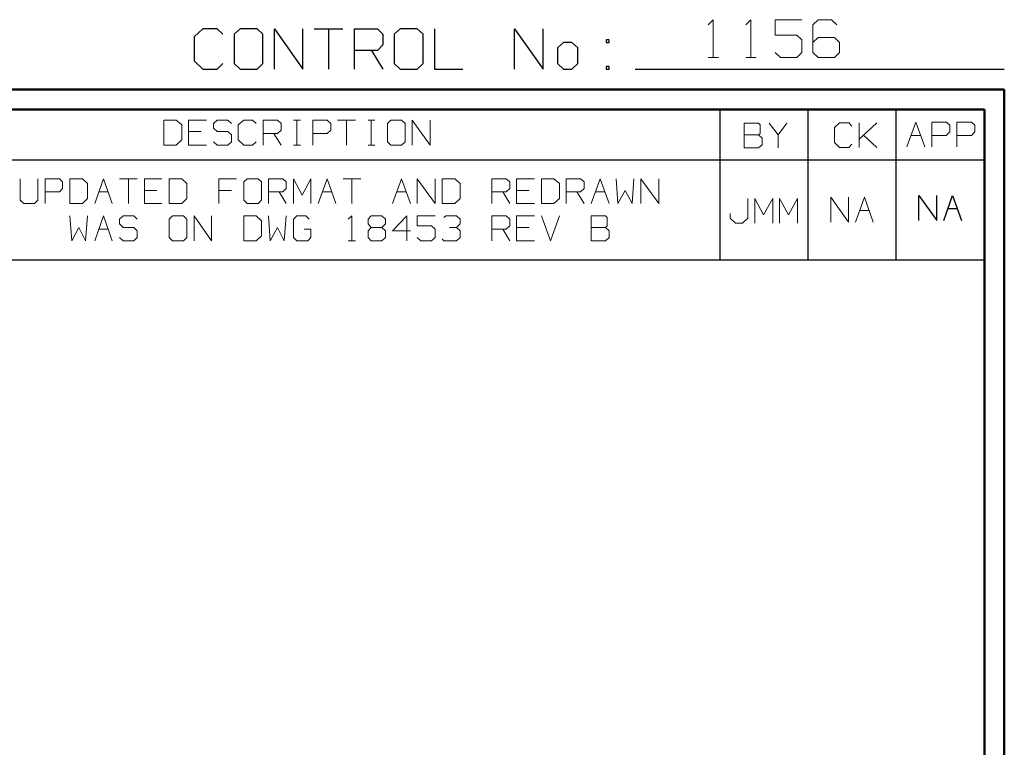
# Model space of a CAD drawing. Units: inches. Extents: x -3.57 to 3.55, y -2.65 to 2.89.
# Drawn here: x 1.68 to 3.55, y 1.51 to 2.89 of the extents above; entities that cross this region are included whole.
import ezdxf

# ---------------------------------------------------------------- set-up
doc = ezdxf.new("R2010")
doc.units = ezdxf.units.IN
doc.header["$MEASUREMENT"] = 0
doc.layers.add('Layer 1', color=7, linetype='Continuous')

msp = doc.modelspace()

# ---------------------------------------------------------------- linework, layer by layer
at = {"layer": 'Layer 1', "lineweight": 13}
for points in [[(2.9889, 2.8826), (2.9889, 2.8826), (2.9986, 2.8924), (2.9986, 2.8924)], [(2.9986, 2.8924), (2.9986, 2.8924), (2.9986, 2.8208), (2.9986, 2.8208)], [(3.0604, 2.8826), (3.0604, 2.8826), (3.0701, 2.8924), (3.0701, 2.8924)], [(3.0701, 2.8924), (3.0701, 2.8924), (3.0701, 2.8208), (3.0701, 2.8208)], [(3.1674, 2.8924), (3.1674, 2.8924), (3.1167, 2.8924), (3.1167, 2.8924)], [(3.1167, 2.8924), (3.1167, 2.8924), (3.1167, 2.8632), (3.1167, 2.8632)], [(3.1979, 2.8924), (3.1979, 2.8924), (3.1882, 2.8826), (3.1882, 2.8826)], [(3.2236, 2.8924), (3.2236, 2.8924), (3.1979, 2.8924), (3.1979, 2.8924)], [(3.234, 2.8826), (3.234, 2.8826), (3.2236, 2.8924), (3.2236, 2.8924)], [(3.1882, 2.8826), (3.1882, 2.8826), (3.1882, 2.8299), (3.1882, 2.8299)], [(3.1167, 2.8632), (3.1167, 2.8632), (3.1576, 2.8632), (3.1576, 2.8632)], [(3.1576, 2.8632), (3.1576, 2.8632), (3.1674, 2.8542), (3.1674, 2.8542)], [(3.1674, 2.8542), (3.1674, 2.8542), (3.1674, 2.8299), (3.1674, 2.8299)], [(3.1979, 2.8583), (3.1979, 2.8583), (3.1882, 2.8493), (3.1882, 2.8493)], [(3.2292, 2.8583), (3.2292, 2.8583), (3.1979, 2.8583), (3.1979, 2.8583)], [(3.2389, 2.8493), (3.2389, 2.8493), (3.2292, 2.8583), (3.2292, 2.8583)], [(3.2389, 2.8299), (3.2389, 2.8299), (3.2389, 2.8493), (3.2389, 2.8493)], [(3.1264, 2.8208), (3.1264, 2.8208), (3.1167, 2.8299), (3.1167, 2.8299)], [(3.1674, 2.8299), (3.1674, 2.8299), (3.1576, 2.8208), (3.1576, 2.8208)], [(3.1882, 2.8299), (3.1882, 2.8299), (3.1979, 2.8208), (3.1979, 2.8208)], [(3.2292, 2.8208), (3.2292, 2.8208), (3.2389, 2.8299), (3.2389, 2.8299)], [(2.9889, 2.8208), (2.9889, 2.8208), (3.009, 2.8208), (3.009, 2.8208)], [(3.0604, 2.8208), (3.0604, 2.8208), (3.0806, 2.8208), (3.0806, 2.8208)], [(3.1576, 2.8208), (3.1576, 2.8208), (3.1264, 2.8208), (3.1264, 2.8208)], [(3.1979, 2.8208), (3.1979, 2.8208), (3.2292, 2.8208), (3.2292, 2.8208)], [(1.9778, 2.7014), (1.9778, 2.7014), (1.9542, 2.7014), (1.9542, 2.7014)], [(1.9542, 2.7014), (1.9542, 2.7014), (1.9542, 2.6542), (1.9542, 2.6542)], [(1.9882, 2.6924), (1.9882, 2.6924), (1.9778, 2.7014), (1.9778, 2.7014)], [(2.0354, 2.7014), (2.0354, 2.7014), (2.0014, 2.7014), (2.0014, 2.7014)], [(2.0014, 2.7014), (2.0014, 2.7014), (2.0014, 2.6542), (2.0014, 2.6542)], [(2.0556, 2.7014), (2.0556, 2.7014), (2.0486, 2.6951), (2.0486, 2.6951)], [(2.0757, 2.7014), (2.0757, 2.7014), (2.0556, 2.7014), (2.0556, 2.7014)], [(2.0826, 2.6951), (2.0826, 2.6951), (2.0757, 2.7014), (2.0757, 2.7014)], [(2.1063, 2.7014), (2.1063, 2.7014), (2.0958, 2.6924), (2.0958, 2.6924)], [(2.1229, 2.7014), (2.1229, 2.7014), (2.1063, 2.7014), (2.1063, 2.7014)], [(2.1299, 2.6951), (2.1299, 2.6951), (2.1229, 2.7014), (2.1229, 2.7014)], [(2.1431, 2.6542), (2.1431, 2.6542), (2.1431, 2.7014), (2.1431, 2.7014)], [(2.1431, 2.7014), (2.1431, 2.7014), (2.1701, 2.7014), (2.1701, 2.7014)], [(2.1701, 2.7014), (2.1701, 2.7014), (2.1771, 2.6951), (2.1771, 2.6951)], [(2.2007, 2.7014), (2.2007, 2.7014), (2.2139, 2.7014), (2.2139, 2.7014)], [(2.2069, 2.6542), (2.2069, 2.6542), (2.2069, 2.7014), (2.2069, 2.7014)], [(2.2375, 2.6542), (2.2375, 2.6542), (2.2375, 2.7014), (2.2375, 2.7014)], [(2.2375, 2.7014), (2.2375, 2.7014), (2.2646, 2.7014), (2.2646, 2.7014)], [(2.2646, 2.7014), (2.2646, 2.7014), (2.2715, 2.6951), (2.2715, 2.6951)], [(2.2847, 2.7014), (2.2847, 2.7014), (2.3188, 2.7014), (2.3188, 2.7014)], [(2.3014, 2.7014), (2.3014, 2.7014), (2.3014, 2.6542), (2.3014, 2.6542)], [(2.3424, 2.7014), (2.3424, 2.7014), (2.3556, 2.7014), (2.3556, 2.7014)], [(2.3486, 2.6542), (2.3486, 2.6542), (2.3486, 2.7014), (2.3486, 2.7014)], [(2.3861, 2.7014), (2.3861, 2.7014), (2.3792, 2.6951), (2.3792, 2.6951)], [(2.4063, 2.7014), (2.4063, 2.7014), (2.3861, 2.7014), (2.3861, 2.7014)], [(2.4132, 2.6951), (2.4132, 2.6951), (2.4063, 2.7014), (2.4063, 2.7014)], [(2.4264, 2.6542), (2.4264, 2.6542), (2.4264, 2.7014), (2.4264, 2.7014)], [(2.4264, 2.7014), (2.4264, 2.7014), (2.4604, 2.6542), (2.4604, 2.6542)], [(2.4604, 2.6542), (2.4604, 2.6542), (2.4604, 2.7014), (2.4604, 2.7014)], [(3.0847, 2.6958), (3.0847, 2.6958), (3.0576, 2.6958), (3.0576, 2.6958)], [(3.0576, 2.6958), (3.0576, 2.6958), (3.0576, 2.6486), (3.0576, 2.6486)], [(3.0882, 2.6924), (3.0882, 2.6924), (3.0847, 2.6958), (3.0847, 2.6958)], [(3.1049, 2.6958), (3.1049, 2.6958), (3.1222, 2.6736), (3.1222, 2.6736)], [(3.1222, 2.6736), (3.1222, 2.6736), (3.1389, 2.6958), (3.1389, 2.6958)], [(3.2389, 2.6965), (3.2389, 2.6965), (3.2292, 2.6875), (3.2292, 2.6875)], [(3.2563, 2.6965), (3.2563, 2.6965), (3.2389, 2.6965), (3.2389, 2.6965)], [(3.2625, 2.6903), (3.2625, 2.6903), (3.2563, 2.6965), (3.2563, 2.6965)], [(3.2764, 2.6493), (3.2764, 2.6493), (3.2764, 2.6965), (3.2764, 2.6965)], [(3.2764, 2.6653), (3.2764, 2.6653), (3.3097, 2.6965), (3.3097, 2.6965)], [(3.3667, 2.6507), (3.3667, 2.6507), (3.384, 2.6979), (3.384, 2.6979)], [(3.384, 2.6979), (3.384, 2.6979), (3.4007, 2.6507), (3.4007, 2.6507)], [(3.4146, 2.6507), (3.4146, 2.6507), (3.4146, 2.6979), (3.4146, 2.6979)], [(3.4146, 2.6979), (3.4146, 2.6979), (3.4417, 2.6979), (3.4417, 2.6979)], [(3.4417, 2.6979), (3.4417, 2.6979), (3.4486, 2.6917), (3.4486, 2.6917)], [(3.4618, 2.6507), (3.4618, 2.6507), (3.4618, 2.6979), (3.4618, 2.6979)], [(3.4618, 2.6979), (3.4618, 2.6979), (3.4896, 2.6979), (3.4896, 2.6979)], [(3.4896, 2.6979), (3.4896, 2.6979), (3.4958, 2.6917), (3.4958, 2.6917)], [(1.9882, 2.6639), (1.9882, 2.6639), (1.9882, 2.6924), (1.9882, 2.6924)], [(2.025, 2.6799), (2.025, 2.6799), (2.0014, 2.6799), (2.0014, 2.6799)], [(2.0486, 2.6951), (2.0486, 2.6951), (2.0486, 2.6861), (2.0486, 2.6861)], [(2.0486, 2.6861), (2.0486, 2.6861), (2.0556, 2.6799), (2.0556, 2.6799)], [(2.0556, 2.6799), (2.0556, 2.6799), (2.0757, 2.6799), (2.0757, 2.6799)], [(2.0757, 2.6799), (2.0757, 2.6799), (2.0826, 2.6736), (2.0826, 2.6736)], [(2.0958, 2.6924), (2.0958, 2.6924), (2.0958, 2.6639), (2.0958, 2.6639)], [(2.1771, 2.6826), (2.1771, 2.6826), (2.1701, 2.6764), (2.1701, 2.6764)], [(2.1771, 2.6951), (2.1771, 2.6951), (2.1771, 2.6826), (2.1771, 2.6826)], [(2.2715, 2.6826), (2.2715, 2.6826), (2.2646, 2.6764), (2.2646, 2.6764)], [(2.2715, 2.6951), (2.2715, 2.6951), (2.2715, 2.6826), (2.2715, 2.6826)], [(2.3792, 2.6951), (2.3792, 2.6951), (2.3792, 2.6604), (2.3792, 2.6604)], [(2.4132, 2.6604), (2.4132, 2.6604), (2.4132, 2.6951), (2.4132, 2.6951)], [(3.0882, 2.6764), (3.0882, 2.6764), (3.0882, 2.6924), (3.0882, 2.6924)], [(3.2292, 2.6875), (3.2292, 2.6875), (3.2292, 2.659), (3.2292, 2.659)], [(3.4486, 2.6792), (3.4486, 2.6792), (3.4417, 2.6722), (3.4417, 2.6722)], [(3.4486, 2.6917), (3.4486, 2.6917), (3.4486, 2.6792), (3.4486, 2.6792)], [(3.4958, 2.6792), (3.4958, 2.6792), (3.4896, 2.6722), (3.4896, 2.6722)], [(3.4958, 2.6917), (3.4958, 2.6917), (3.4958, 2.6792), (3.4958, 2.6792)], [(1.9778, 2.6542), (1.9778, 2.6542), (1.9882, 2.6639), (1.9882, 2.6639)], [(2.0556, 2.6542), (2.0556, 2.6542), (2.0486, 2.6604), (2.0486, 2.6604)], [(2.0826, 2.6604), (2.0826, 2.6604), (2.0757, 2.6542), (2.0757, 2.6542)], [(2.0826, 2.6736), (2.0826, 2.6736), (2.0826, 2.6604), (2.0826, 2.6604)], [(2.0958, 2.6639), (2.0958, 2.6639), (2.1063, 2.6542), (2.1063, 2.6542)], [(2.1229, 2.6542), (2.1229, 2.6542), (2.1299, 2.6604), (2.1299, 2.6604)], [(2.1701, 2.6764), (2.1701, 2.6764), (2.1431, 2.6764), (2.1431, 2.6764)], [(2.1632, 2.6764), (2.1632, 2.6764), (2.1771, 2.6542), (2.1771, 2.6542)], [(2.2646, 2.6764), (2.2646, 2.6764), (2.2375, 2.6764), (2.2375, 2.6764)], [(2.3792, 2.6604), (2.3792, 2.6604), (2.3861, 2.6542), (2.3861, 2.6542)], [(2.4063, 2.6542), (2.4063, 2.6542), (2.4132, 2.6604), (2.4132, 2.6604)], [(3.0576, 2.6736), (3.0576, 2.6736), (3.0847, 2.6736), (3.0847, 2.6736)], [(3.0847, 2.6736), (3.0847, 2.6736), (3.0882, 2.6764), (3.0882, 2.6764)], [(3.0917, 2.6674), (3.0917, 2.6674), (3.0847, 2.6736), (3.0847, 2.6736)], [(3.0917, 2.6549), (3.0917, 2.6549), (3.0917, 2.6674), (3.0917, 2.6674)], [(3.1222, 2.6736), (3.1222, 2.6736), (3.1222, 2.6486), (3.1222, 2.6486)], [(3.2292, 2.659), (3.2292, 2.659), (3.2389, 2.6493), (3.2389, 2.6493)], [(3.3097, 2.6493), (3.3097, 2.6493), (3.2847, 2.6729), (3.2847, 2.6729)], [(3.375, 2.6722), (3.375, 2.6722), (3.3931, 2.6722), (3.3931, 2.6722)], [(3.4417, 2.6722), (3.4417, 2.6722), (3.4146, 2.6722), (3.4146, 2.6722)], [(3.4896, 2.6722), (3.4896, 2.6722), (3.4618, 2.6722), (3.4618, 2.6722)], [(1.9542, 2.6542), (1.9542, 2.6542), (1.9778, 2.6542), (1.9778, 2.6542)], [(2.0014, 2.6542), (2.0014, 2.6542), (2.0354, 2.6542), (2.0354, 2.6542)], [(2.0757, 2.6542), (2.0757, 2.6542), (2.0556, 2.6542), (2.0556, 2.6542)], [(2.1063, 2.6542), (2.1063, 2.6542), (2.1229, 2.6542), (2.1229, 2.6542)], [(2.2007, 2.6542), (2.2007, 2.6542), (2.2139, 2.6542), (2.2139, 2.6542)], [(2.3424, 2.6542), (2.3424, 2.6542), (2.3556, 2.6542), (2.3556, 2.6542)], [(2.3861, 2.6542), (2.3861, 2.6542), (2.4063, 2.6542), (2.4063, 2.6542)], [(3.0576, 2.6486), (3.0576, 2.6486), (3.0847, 2.6486), (3.0847, 2.6486)], [(3.0847, 2.6486), (3.0847, 2.6486), (3.0917, 2.6549), (3.0917, 2.6549)], [(3.2389, 2.6493), (3.2389, 2.6493), (3.2563, 2.6493), (3.2563, 2.6493)], [(3.2563, 2.6493), (3.2563, 2.6493), (3.2625, 2.6556), (3.2625, 2.6556)], [(1.6813, 2.5903), (1.6813, 2.5903), (1.6813, 2.5493), (1.6813, 2.5493)], [(1.7146, 2.5493), (1.7146, 2.5493), (1.7146, 2.5903), (1.7146, 2.5903)], [(1.7285, 2.5431), (1.7285, 2.5431), (1.7285, 2.5903), (1.7285, 2.5903)], [(1.7285, 2.5903), (1.7285, 2.5903), (1.7556, 2.5903), (1.7556, 2.5903)], [(1.7556, 2.5903), (1.7556, 2.5903), (1.7618, 2.584), (1.7618, 2.584)], [(1.7618, 2.584), (1.7618, 2.584), (1.7618, 2.5715), (1.7618, 2.5715)], [(1.7993, 2.5903), (1.7993, 2.5903), (1.7757, 2.5903), (1.7757, 2.5903)], [(1.7757, 2.5903), (1.7757, 2.5903), (1.7757, 2.5431), (1.7757, 2.5431)], [(1.809, 2.5812), (1.809, 2.5812), (1.7993, 2.5903), (1.7993, 2.5903)], [(1.8229, 2.5431), (1.8229, 2.5431), (1.8396, 2.5903), (1.8396, 2.5903)], [(1.8396, 2.5903), (1.8396, 2.5903), (1.8563, 2.5431), (1.8563, 2.5431)], [(1.8701, 2.5903), (1.8701, 2.5903), (1.9035, 2.5903), (1.9035, 2.5903)], [(1.8868, 2.5903), (1.8868, 2.5903), (1.8868, 2.5431), (1.8868, 2.5431)], [(1.9507, 2.5903), (1.9507, 2.5903), (1.9174, 2.5903), (1.9174, 2.5903)], [(1.9174, 2.5903), (1.9174, 2.5903), (1.9174, 2.5431), (1.9174, 2.5431)], [(1.9882, 2.5903), (1.9882, 2.5903), (1.9646, 2.5903), (1.9646, 2.5903)], [(1.9646, 2.5903), (1.9646, 2.5903), (1.9646, 2.5431), (1.9646, 2.5431)], [(1.9979, 2.5812), (1.9979, 2.5812), (1.9882, 2.5903), (1.9882, 2.5903)], [(2.0924, 2.5903), (2.0924, 2.5903), (2.059, 2.5903), (2.059, 2.5903)], [(2.059, 2.5903), (2.059, 2.5903), (2.059, 2.5431), (2.059, 2.5431)], [(2.1125, 2.5903), (2.1125, 2.5903), (2.1063, 2.584), (2.1063, 2.584)], [(2.1063, 2.584), (2.1063, 2.584), (2.1063, 2.5493), (2.1063, 2.5493)], [(2.1333, 2.5903), (2.1333, 2.5903), (2.1125, 2.5903), (2.1125, 2.5903)], [(2.1396, 2.584), (2.1396, 2.584), (2.1333, 2.5903), (2.1333, 2.5903)], [(2.1396, 2.5493), (2.1396, 2.5493), (2.1396, 2.584), (2.1396, 2.584)], [(2.1535, 2.5431), (2.1535, 2.5431), (2.1535, 2.5903), (2.1535, 2.5903)], [(2.1535, 2.5903), (2.1535, 2.5903), (2.1806, 2.5903), (2.1806, 2.5903)], [(2.1806, 2.5903), (2.1806, 2.5903), (2.1868, 2.584), (2.1868, 2.584)], [(2.1868, 2.584), (2.1868, 2.584), (2.1868, 2.5715), (2.1868, 2.5715)], [(2.2007, 2.5431), (2.2007, 2.5431), (2.2007, 2.5903), (2.2007, 2.5903)], [(2.2007, 2.5903), (2.2007, 2.5903), (2.2174, 2.559), (2.2174, 2.559)], [(2.2174, 2.559), (2.2174, 2.559), (2.234, 2.5903), (2.234, 2.5903)], [(2.234, 2.5903), (2.234, 2.5903), (2.234, 2.5431), (2.234, 2.5431)], [(2.2479, 2.5431), (2.2479, 2.5431), (2.2646, 2.5903), (2.2646, 2.5903)], [(2.2646, 2.5903), (2.2646, 2.5903), (2.2813, 2.5431), (2.2813, 2.5431)], [(2.2951, 2.5903), (2.2951, 2.5903), (2.3285, 2.5903), (2.3285, 2.5903)], [(2.3118, 2.5903), (2.3118, 2.5903), (2.3118, 2.5431), (2.3118, 2.5431)], [(2.3889, 2.5431), (2.3889, 2.5431), (2.4063, 2.5903), (2.4063, 2.5903)], [(2.4063, 2.5903), (2.4063, 2.5903), (2.4229, 2.5431), (2.4229, 2.5431)], [(2.4361, 2.5431), (2.4361, 2.5431), (2.4361, 2.5903), (2.4361, 2.5903)], [(2.4361, 2.5903), (2.4361, 2.5903), (2.4701, 2.5431), (2.4701, 2.5431)], [(2.4701, 2.5431), (2.4701, 2.5431), (2.4701, 2.5903), (2.4701, 2.5903)], [(2.5076, 2.5903), (2.5076, 2.5903), (2.4833, 2.5903), (2.4833, 2.5903)], [(2.4833, 2.5903), (2.4833, 2.5903), (2.4833, 2.5431), (2.4833, 2.5431)], [(2.5174, 2.5812), (2.5174, 2.5812), (2.5076, 2.5903), (2.5076, 2.5903)], [(2.5778, 2.5431), (2.5778, 2.5431), (2.5778, 2.5903), (2.5778, 2.5903)], [(2.5778, 2.5903), (2.5778, 2.5903), (2.6049, 2.5903), (2.6049, 2.5903)], [(2.6049, 2.5903), (2.6049, 2.5903), (2.6118, 2.584), (2.6118, 2.584)], [(2.6118, 2.584), (2.6118, 2.584), (2.6118, 2.5715), (2.6118, 2.5715)], [(2.659, 2.5903), (2.659, 2.5903), (2.625, 2.5903), (2.625, 2.5903)], [(2.625, 2.5903), (2.625, 2.5903), (2.625, 2.5431), (2.625, 2.5431)], [(2.6958, 2.5903), (2.6958, 2.5903), (2.6722, 2.5903), (2.6722, 2.5903)], [(2.6722, 2.5903), (2.6722, 2.5903), (2.6722, 2.5431), (2.6722, 2.5431)], [(2.7063, 2.5812), (2.7063, 2.5812), (2.6958, 2.5903), (2.6958, 2.5903)], [(2.7194, 2.5431), (2.7194, 2.5431), (2.7194, 2.5903), (2.7194, 2.5903)], [(2.7194, 2.5903), (2.7194, 2.5903), (2.7465, 2.5903), (2.7465, 2.5903)], [(2.7465, 2.5903), (2.7465, 2.5903), (2.7535, 2.584), (2.7535, 2.584)], [(2.7535, 2.584), (2.7535, 2.584), (2.7535, 2.5715), (2.7535, 2.5715)], [(2.7667, 2.5431), (2.7667, 2.5431), (2.784, 2.5903), (2.784, 2.5903)], [(2.784, 2.5903), (2.784, 2.5903), (2.8007, 2.5431), (2.8007, 2.5431)], [(2.8139, 2.5903), (2.8139, 2.5903), (2.8174, 2.5431), (2.8174, 2.5431)], [(2.8444, 2.5431), (2.8444, 2.5431), (2.8479, 2.5903), (2.8479, 2.5903)], [(2.8611, 2.5431), (2.8611, 2.5431), (2.8611, 2.5903), (2.8611, 2.5903)], [(2.8611, 2.5903), (2.8611, 2.5903), (2.8951, 2.5431), (2.8951, 2.5431)], [(2.8951, 2.5431), (2.8951, 2.5431), (2.8951, 2.5903), (2.8951, 2.5903)], [(1.7556, 2.5653), (1.7556, 2.5653), (1.7285, 2.5653), (1.7285, 2.5653)], [(1.7618, 2.5715), (1.7618, 2.5715), (1.7556, 2.5653), (1.7556, 2.5653)], [(1.809, 2.5528), (1.809, 2.5528), (1.809, 2.5812), (1.809, 2.5812)], [(1.8306, 2.5653), (1.8306, 2.5653), (1.8486, 2.5653), (1.8486, 2.5653)], [(1.941, 2.5681), (1.941, 2.5681), (1.9174, 2.5681), (1.9174, 2.5681)], [(1.9979, 2.5528), (1.9979, 2.5528), (1.9979, 2.5812), (1.9979, 2.5812)], [(2.0826, 2.5681), (2.0826, 2.5681), (2.059, 2.5681), (2.059, 2.5681)], [(2.1806, 2.5653), (2.1806, 2.5653), (2.1535, 2.5653), (2.1535, 2.5653)], [(2.1736, 2.5653), (2.1736, 2.5653), (2.1868, 2.5431), (2.1868, 2.5431)], [(2.1868, 2.5715), (2.1868, 2.5715), (2.1806, 2.5653), (2.1806, 2.5653)], [(2.2556, 2.5653), (2.2556, 2.5653), (2.2736, 2.5653), (2.2736, 2.5653)], [(2.3972, 2.5653), (2.3972, 2.5653), (2.4153, 2.5653), (2.4153, 2.5653)], [(2.5174, 2.5528), (2.5174, 2.5528), (2.5174, 2.5812), (2.5174, 2.5812)], [(2.6049, 2.5653), (2.6049, 2.5653), (2.5778, 2.5653), (2.5778, 2.5653)], [(2.5986, 2.5653), (2.5986, 2.5653), (2.6118, 2.5431), (2.6118, 2.5431)], [(2.6118, 2.5715), (2.6118, 2.5715), (2.6049, 2.5653), (2.6049, 2.5653)], [(2.6486, 2.5681), (2.6486, 2.5681), (2.625, 2.5681), (2.625, 2.5681)], [(2.7063, 2.5528), (2.7063, 2.5528), (2.7063, 2.5812), (2.7063, 2.5812)], [(2.7465, 2.5653), (2.7465, 2.5653), (2.7194, 2.5653), (2.7194, 2.5653)], [(2.7396, 2.5653), (2.7396, 2.5653), (2.7535, 2.5431), (2.7535, 2.5431)], [(2.7535, 2.5715), (2.7535, 2.5715), (2.7465, 2.5653), (2.7465, 2.5653)], [(2.775, 2.5653), (2.775, 2.5653), (2.7931, 2.5653), (2.7931, 2.5653)], [(2.8174, 2.5431), (2.8174, 2.5431), (2.8313, 2.5681), (2.8313, 2.5681)], [(2.8313, 2.5681), (2.8313, 2.5681), (2.8444, 2.5431), (2.8444, 2.5431)], [(1.6813, 2.5493), (1.6813, 2.5493), (1.6882, 2.5431), (1.6882, 2.5431)], [(1.7083, 2.5431), (1.7083, 2.5431), (1.7146, 2.5493), (1.7146, 2.5493)], [(1.7993, 2.5431), (1.7993, 2.5431), (1.809, 2.5528), (1.809, 2.5528)], [(1.9882, 2.5431), (1.9882, 2.5431), (1.9979, 2.5528), (1.9979, 2.5528)], [(2.1063, 2.5493), (2.1063, 2.5493), (2.1125, 2.5431), (2.1125, 2.5431)], [(2.1333, 2.5431), (2.1333, 2.5431), (2.1396, 2.5493), (2.1396, 2.5493)], [(2.5076, 2.5431), (2.5076, 2.5431), (2.5174, 2.5528), (2.5174, 2.5528)], [(2.6958, 2.5431), (2.6958, 2.5431), (2.7063, 2.5528), (2.7063, 2.5528)], [(3.0646, 2.5153), (3.0646, 2.5153), (3.0646, 2.5528), (3.0646, 2.5528)], [(3.0778, 2.5056), (3.0778, 2.5056), (3.0778, 2.5528), (3.0778, 2.5528)], [(3.0778, 2.5528), (3.0778, 2.5528), (3.0944, 2.5215), (3.0944, 2.5215)], [(3.0944, 2.5215), (3.0944, 2.5215), (3.1118, 2.5528), (3.1118, 2.5528)], [(3.1118, 2.5528), (3.1118, 2.5528), (3.1118, 2.5056), (3.1118, 2.5056)], [(3.125, 2.5056), (3.125, 2.5056), (3.125, 2.5528), (3.125, 2.5528)], [(3.125, 2.5528), (3.125, 2.5528), (3.1417, 2.5215), (3.1417, 2.5215)], [(3.1417, 2.5215), (3.1417, 2.5215), (3.159, 2.5528), (3.159, 2.5528)], [(3.159, 2.5528), (3.159, 2.5528), (3.159, 2.5056), (3.159, 2.5056)], [(3.2222, 2.5076), (3.2222, 2.5076), (3.2222, 2.5549), (3.2222, 2.5549)], [(3.2222, 2.5549), (3.2222, 2.5549), (3.2556, 2.5076), (3.2556, 2.5076)], [(3.2556, 2.5076), (3.2556, 2.5076), (3.2556, 2.5549), (3.2556, 2.5549)], [(3.2694, 2.5076), (3.2694, 2.5076), (3.2861, 2.5549), (3.2861, 2.5549)], [(3.2861, 2.5549), (3.2861, 2.5549), (3.3028, 2.5076), (3.3028, 2.5076)], [(1.6882, 2.5431), (1.6882, 2.5431), (1.7083, 2.5431), (1.7083, 2.5431)], [(1.7757, 2.5431), (1.7757, 2.5431), (1.7993, 2.5431), (1.7993, 2.5431)], [(1.9174, 2.5431), (1.9174, 2.5431), (1.9507, 2.5431), (1.9507, 2.5431)], [(1.9646, 2.5431), (1.9646, 2.5431), (1.9882, 2.5431), (1.9882, 2.5431)], [(2.1125, 2.5431), (2.1125, 2.5431), (2.1333, 2.5431), (2.1333, 2.5431)], [(2.4833, 2.5431), (2.4833, 2.5431), (2.5076, 2.5431), (2.5076, 2.5431)], [(2.625, 2.5431), (2.625, 2.5431), (2.659, 2.5431), (2.659, 2.5431)], [(2.6722, 2.5431), (2.6722, 2.5431), (2.6958, 2.5431), (2.6958, 2.5431)], [(3.2771, 2.5299), (3.2771, 2.5299), (3.2951, 2.5299), (3.2951, 2.5299)], [(1.7757, 2.5194), (1.7757, 2.5194), (1.7792, 2.4722), (1.7792, 2.4722)], [(1.8056, 2.4722), (1.8056, 2.4722), (1.809, 2.5194), (1.809, 2.5194)], [(1.8229, 2.4722), (1.8229, 2.4722), (1.8396, 2.5194), (1.8396, 2.5194)], [(1.8396, 2.5194), (1.8396, 2.5194), (1.8563, 2.4722), (1.8563, 2.4722)], [(1.8771, 2.5194), (1.8771, 2.5194), (1.8701, 2.5132), (1.8701, 2.5132)], [(1.8701, 2.5132), (1.8701, 2.5132), (1.8701, 2.5042), (1.8701, 2.5042)], [(1.8972, 2.5194), (1.8972, 2.5194), (1.8771, 2.5194), (1.8771, 2.5194)], [(1.9035, 2.5132), (1.9035, 2.5132), (1.8972, 2.5194), (1.8972, 2.5194)], [(1.9708, 2.5194), (1.9708, 2.5194), (1.9646, 2.5132), (1.9646, 2.5132)], [(1.9646, 2.5132), (1.9646, 2.5132), (1.9646, 2.4785), (1.9646, 2.4785)], [(1.9917, 2.5194), (1.9917, 2.5194), (1.9708, 2.5194), (1.9708, 2.5194)], [(1.9979, 2.5132), (1.9979, 2.5132), (1.9917, 2.5194), (1.9917, 2.5194)], [(1.9979, 2.4785), (1.9979, 2.4785), (1.9979, 2.5132), (1.9979, 2.5132)], [(2.0118, 2.4722), (2.0118, 2.4722), (2.0118, 2.5194), (2.0118, 2.5194)], [(2.0118, 2.5194), (2.0118, 2.5194), (2.0451, 2.4722), (2.0451, 2.4722)], [(2.0451, 2.4722), (2.0451, 2.4722), (2.0451, 2.5194), (2.0451, 2.5194)], [(2.1299, 2.5194), (2.1299, 2.5194), (2.1063, 2.5194), (2.1063, 2.5194)], [(2.1063, 2.5194), (2.1063, 2.5194), (2.1063, 2.4722), (2.1063, 2.4722)], [(2.1396, 2.5104), (2.1396, 2.5104), (2.1299, 2.5194), (2.1299, 2.5194)], [(2.1396, 2.4819), (2.1396, 2.4819), (2.1396, 2.5104), (2.1396, 2.5104)], [(2.1535, 2.5194), (2.1535, 2.5194), (2.1563, 2.4722), (2.1563, 2.4722)], [(2.1833, 2.4722), (2.1833, 2.4722), (2.1868, 2.5194), (2.1868, 2.5194)], [(2.2069, 2.5194), (2.2069, 2.5194), (2.2007, 2.5132), (2.2007, 2.5132)], [(2.2007, 2.5132), (2.2007, 2.5132), (2.2007, 2.4785), (2.2007, 2.4785)], [(2.2243, 2.5194), (2.2243, 2.5194), (2.2069, 2.5194), (2.2069, 2.5194)], [(2.2306, 2.5132), (2.2306, 2.5132), (2.2243, 2.5194), (2.2243, 2.5194)], [(2.3049, 2.5132), (2.3049, 2.5132), (2.3118, 2.5194), (2.3118, 2.5194)], [(2.3118, 2.5194), (2.3118, 2.5194), (2.3118, 2.4722), (2.3118, 2.4722)], [(2.3424, 2.5132), (2.3424, 2.5132), (2.3486, 2.5194), (2.3486, 2.5194)], [(2.3424, 2.5042), (2.3424, 2.5042), (2.3424, 2.5132), (2.3424, 2.5132)], [(2.3486, 2.5194), (2.3486, 2.5194), (2.3688, 2.5194), (2.3688, 2.5194)], [(2.3688, 2.5194), (2.3688, 2.5194), (2.3757, 2.5132), (2.3757, 2.5132)], [(2.3757, 2.5132), (2.3757, 2.5132), (2.3757, 2.5042), (2.3757, 2.5042)], [(2.416, 2.5194), (2.416, 2.5194), (2.3889, 2.491), (2.3889, 2.491)], [(2.416, 2.4722), (2.416, 2.4722), (2.416, 2.5194), (2.416, 2.5194)], [(2.4701, 2.5194), (2.4701, 2.5194), (2.4361, 2.5194), (2.4361, 2.5194)], [(2.4361, 2.5194), (2.4361, 2.5194), (2.4361, 2.5007), (2.4361, 2.5007)], [(2.4868, 2.5167), (2.4868, 2.5167), (2.4903, 2.5194), (2.4903, 2.5194)], [(2.4903, 2.5194), (2.4903, 2.5194), (2.5104, 2.5194), (2.5104, 2.5194)], [(2.5104, 2.5194), (2.5104, 2.5194), (2.5174, 2.5132), (2.5174, 2.5132)], [(2.5174, 2.5132), (2.5174, 2.5132), (2.5174, 2.5042), (2.5174, 2.5042)], [(2.5778, 2.4722), (2.5778, 2.4722), (2.5778, 2.5194), (2.5778, 2.5194)], [(2.5778, 2.5194), (2.5778, 2.5194), (2.6049, 2.5194), (2.6049, 2.5194)], [(2.6049, 2.5194), (2.6049, 2.5194), (2.6118, 2.5132), (2.6118, 2.5132)], [(2.6118, 2.5132), (2.6118, 2.5132), (2.6118, 2.5007), (2.6118, 2.5007)], [(2.659, 2.5194), (2.659, 2.5194), (2.625, 2.5194), (2.625, 2.5194)], [(2.625, 2.5194), (2.625, 2.5194), (2.625, 2.4722), (2.625, 2.4722)], [(2.6722, 2.5194), (2.6722, 2.5194), (2.6896, 2.4722), (2.6896, 2.4722)], [(2.6896, 2.4722), (2.6896, 2.4722), (2.7063, 2.5194), (2.7063, 2.5194)], [(2.7938, 2.5194), (2.7938, 2.5194), (2.7667, 2.5194), (2.7667, 2.5194)], [(2.7667, 2.5194), (2.7667, 2.5194), (2.7667, 2.4722), (2.7667, 2.4722)], [(2.7972, 2.5167), (2.7972, 2.5167), (2.7938, 2.5194), (2.7938, 2.5194)], [(2.7972, 2.5007), (2.7972, 2.5007), (2.7972, 2.5167), (2.7972, 2.5167)], [(3.0306, 2.5243), (3.0306, 2.5243), (3.0306, 2.5153), (3.0306, 2.5153)], [(3.0306, 2.5153), (3.0306, 2.5153), (3.041, 2.5056), (3.041, 2.5056)], [(3.0542, 2.5056), (3.0542, 2.5056), (3.0646, 2.5153), (3.0646, 2.5153)], [(1.7792, 2.4722), (1.7792, 2.4722), (1.7924, 2.4972), (1.7924, 2.4972)], [(1.7924, 2.4972), (1.7924, 2.4972), (1.8056, 2.4722), (1.8056, 2.4722)], [(1.8306, 2.4944), (1.8306, 2.4944), (1.8486, 2.4944), (1.8486, 2.4944)], [(1.8701, 2.5042), (1.8701, 2.5042), (1.8771, 2.4972), (1.8771, 2.4972)], [(1.8771, 2.4972), (1.8771, 2.4972), (1.8972, 2.4972), (1.8972, 2.4972)], [(1.8972, 2.4972), (1.8972, 2.4972), (1.9035, 2.491), (1.9035, 2.491)], [(1.9035, 2.491), (1.9035, 2.491), (1.9035, 2.4785), (1.9035, 2.4785)], [(2.1563, 2.4722), (2.1563, 2.4722), (2.1701, 2.4972), (2.1701, 2.4972)], [(2.1701, 2.4972), (2.1701, 2.4972), (2.1833, 2.4722), (2.1833, 2.4722)], [(2.234, 2.4944), (2.234, 2.4944), (2.2208, 2.4944), (2.2208, 2.4944)], [(2.234, 2.4785), (2.234, 2.4785), (2.234, 2.4944), (2.234, 2.4944)], [(2.3486, 2.4972), (2.3486, 2.4972), (2.3424, 2.5042), (2.3424, 2.5042)], [(2.3486, 2.4972), (2.3486, 2.4972), (2.3424, 2.491), (2.3424, 2.491)], [(2.3424, 2.491), (2.3424, 2.491), (2.3424, 2.4785), (2.3424, 2.4785)], [(2.3688, 2.4972), (2.3688, 2.4972), (2.3486, 2.4972), (2.3486, 2.4972)], [(2.3757, 2.5042), (2.3757, 2.5042), (2.3688, 2.4972), (2.3688, 2.4972)], [(2.3757, 2.491), (2.3757, 2.491), (2.3688, 2.4972), (2.3688, 2.4972)], [(2.3757, 2.4785), (2.3757, 2.4785), (2.3757, 2.491), (2.3757, 2.491)], [(2.3889, 2.491), (2.3889, 2.491), (2.4229, 2.491), (2.4229, 2.491)], [(2.4361, 2.5007), (2.4361, 2.5007), (2.4632, 2.5007), (2.4632, 2.5007)], [(2.4632, 2.5007), (2.4632, 2.5007), (2.4701, 2.4944), (2.4701, 2.4944)], [(2.4701, 2.4944), (2.4701, 2.4944), (2.4701, 2.4785), (2.4701, 2.4785)], [(2.4972, 2.4972), (2.4972, 2.4972), (2.5104, 2.4972), (2.5104, 2.4972)], [(2.5104, 2.4972), (2.5104, 2.4972), (2.5174, 2.5042), (2.5174, 2.5042)], [(2.5104, 2.4972), (2.5104, 2.4972), (2.5174, 2.491), (2.5174, 2.491)], [(2.5174, 2.491), (2.5174, 2.491), (2.5174, 2.4785), (2.5174, 2.4785)], [(2.6049, 2.4944), (2.6049, 2.4944), (2.5778, 2.4944), (2.5778, 2.4944)], [(2.5986, 2.4944), (2.5986, 2.4944), (2.6118, 2.4722), (2.6118, 2.4722)], [(2.6118, 2.5007), (2.6118, 2.5007), (2.6049, 2.4944), (2.6049, 2.4944)], [(2.6486, 2.4972), (2.6486, 2.4972), (2.625, 2.4972), (2.625, 2.4972)], [(2.7667, 2.4972), (2.7667, 2.4972), (2.7938, 2.4972), (2.7938, 2.4972)], [(2.7938, 2.4972), (2.7938, 2.4972), (2.7972, 2.5007), (2.7972, 2.5007)], [(2.8007, 2.491), (2.8007, 2.491), (2.7938, 2.4972), (2.7938, 2.4972)], [(2.8007, 2.4785), (2.8007, 2.4785), (2.8007, 2.491), (2.8007, 2.491)], [(3.041, 2.5056), (3.041, 2.5056), (3.0542, 2.5056), (3.0542, 2.5056)], [(1.8771, 2.4722), (1.8771, 2.4722), (1.8701, 2.4785), (1.8701, 2.4785)], [(1.8972, 2.4722), (1.8972, 2.4722), (1.8771, 2.4722), (1.8771, 2.4722)], [(1.9035, 2.4785), (1.9035, 2.4785), (1.8972, 2.4722), (1.8972, 2.4722)], [(1.9646, 2.4785), (1.9646, 2.4785), (1.9708, 2.4722), (1.9708, 2.4722)], [(1.9708, 2.4722), (1.9708, 2.4722), (1.9917, 2.4722), (1.9917, 2.4722)], [(1.9917, 2.4722), (1.9917, 2.4722), (1.9979, 2.4785), (1.9979, 2.4785)], [(2.1063, 2.4722), (2.1063, 2.4722), (2.1299, 2.4722), (2.1299, 2.4722)], [(2.1299, 2.4722), (2.1299, 2.4722), (2.1396, 2.4819), (2.1396, 2.4819)], [(2.2007, 2.4785), (2.2007, 2.4785), (2.2069, 2.4722), (2.2069, 2.4722)], [(2.2069, 2.4722), (2.2069, 2.4722), (2.2278, 2.4722), (2.2278, 2.4722)], [(2.2278, 2.4722), (2.2278, 2.4722), (2.234, 2.4785), (2.234, 2.4785)], [(2.3049, 2.4722), (2.3049, 2.4722), (2.3188, 2.4722), (2.3188, 2.4722)], [(2.3424, 2.4785), (2.3424, 2.4785), (2.3486, 2.4722), (2.3486, 2.4722)], [(2.3486, 2.4722), (2.3486, 2.4722), (2.3688, 2.4722), (2.3688, 2.4722)], [(2.3688, 2.4722), (2.3688, 2.4722), (2.3757, 2.4785), (2.3757, 2.4785)], [(2.4431, 2.4722), (2.4431, 2.4722), (2.4361, 2.4785), (2.4361, 2.4785)], [(2.4632, 2.4722), (2.4632, 2.4722), (2.4431, 2.4722), (2.4431, 2.4722)], [(2.4701, 2.4785), (2.4701, 2.4785), (2.4632, 2.4722), (2.4632, 2.4722)], [(2.4868, 2.4722), (2.4868, 2.4722), (2.4833, 2.4757), (2.4833, 2.4757)], [(2.5104, 2.4722), (2.5104, 2.4722), (2.4868, 2.4722), (2.4868, 2.4722)], [(2.5174, 2.4785), (2.5174, 2.4785), (2.5104, 2.4722), (2.5104, 2.4722)], [(2.625, 2.4722), (2.625, 2.4722), (2.659, 2.4722), (2.659, 2.4722)], [(2.7667, 2.4722), (2.7667, 2.4722), (2.7938, 2.4722), (2.7938, 2.4722)], [(2.7938, 2.4722), (2.7938, 2.4722), (2.8007, 2.4785), (2.8007, 2.4785)]]:
    msp.add_open_spline(points, degree=3, dxfattribs=at)
at = {"layer": 'Layer 1', "lineweight": 25}
for points in [[(2.0285, 2.875), (2.0285, 2.875), (2.0118, 2.8597), (2.0118, 2.8597)], [(2.0556, 2.875), (2.0556, 2.875), (2.0285, 2.875), (2.0285, 2.875)], [(2.0667, 2.8646), (2.0667, 2.8646), (2.0556, 2.875), (2.0556, 2.875)], [(2.0993, 2.875), (2.0993, 2.875), (2.0882, 2.8646), (2.0882, 2.8646)], [(2.0882, 2.8646), (2.0882, 2.8646), (2.0882, 2.809), (2.0882, 2.809)], [(2.1319, 2.875), (2.1319, 2.875), (2.0993, 2.875), (2.0993, 2.875)], [(2.1424, 2.8646), (2.1424, 2.8646), (2.1319, 2.875), (2.1319, 2.875)], [(2.1424, 2.809), (2.1424, 2.809), (2.1424, 2.8646), (2.1424, 2.8646)], [(2.1646, 2.7986), (2.1646, 2.7986), (2.1646, 2.875), (2.1646, 2.875)], [(2.1646, 2.875), (2.1646, 2.875), (2.2188, 2.7986), (2.2188, 2.7986)], [(2.2188, 2.7986), (2.2188, 2.7986), (2.2188, 2.875), (2.2188, 2.875)], [(2.2403, 2.875), (2.2403, 2.875), (2.2944, 2.875), (2.2944, 2.875)], [(2.2674, 2.875), (2.2674, 2.875), (2.2674, 2.7986), (2.2674, 2.7986)], [(2.3167, 2.7986), (2.3167, 2.7986), (2.3167, 2.875), (2.3167, 2.875)], [(2.3167, 2.875), (2.3167, 2.875), (2.3604, 2.875), (2.3604, 2.875)], [(2.3604, 2.875), (2.3604, 2.875), (2.3708, 2.8646), (2.3708, 2.8646)], [(2.3708, 2.8646), (2.3708, 2.8646), (2.3708, 2.8444), (2.3708, 2.8444)], [(2.4035, 2.875), (2.4035, 2.875), (2.3924, 2.8646), (2.3924, 2.8646)], [(2.3924, 2.8646), (2.3924, 2.8646), (2.3924, 2.809), (2.3924, 2.809)], [(2.4361, 2.875), (2.4361, 2.875), (2.4035, 2.875), (2.4035, 2.875)], [(2.4472, 2.8646), (2.4472, 2.8646), (2.4361, 2.875), (2.4361, 2.875)], [(2.4472, 2.809), (2.4472, 2.809), (2.4472, 2.8646), (2.4472, 2.8646)], [(2.4688, 2.875), (2.4688, 2.875), (2.4688, 2.7986), (2.4688, 2.7986)], [(2.6208, 2.7986), (2.6208, 2.7986), (2.6208, 2.875), (2.6208, 2.875)], [(2.6208, 2.875), (2.6208, 2.875), (2.6757, 2.7986), (2.6757, 2.7986)], [(2.6757, 2.7986), (2.6757, 2.7986), (2.6757, 2.875), (2.6757, 2.875)], [(2.0118, 2.8597), (2.0118, 2.8597), (2.0118, 2.8139), (2.0118, 2.8139)], [(2.7139, 2.8493), (2.7139, 2.8493), (2.7028, 2.8389), (2.7028, 2.8389)], [(2.7299, 2.8493), (2.7299, 2.8493), (2.7139, 2.8493), (2.7139, 2.8493)], [(2.741, 2.8389), (2.741, 2.8389), (2.7299, 2.8493), (2.7299, 2.8493)], [(2.8007, 2.8542), (2.8007, 2.8542), (2.7951, 2.8542), (2.7951, 2.8542)], [(2.7951, 2.8542), (2.7951, 2.8542), (2.7951, 2.8493), (2.7951, 2.8493)], [(2.7951, 2.8493), (2.7951, 2.8493), (2.8007, 2.8493), (2.8007, 2.8493)], [(2.8007, 2.8493), (2.8007, 2.8493), (2.8007, 2.8542), (2.8007, 2.8542)], [(2.3604, 2.834), (2.3604, 2.834), (2.3167, 2.834), (2.3167, 2.834)], [(2.3493, 2.834), (2.3493, 2.834), (2.3708, 2.7986), (2.3708, 2.7986)], [(2.3708, 2.8444), (2.3708, 2.8444), (2.3604, 2.834), (2.3604, 2.834)], [(2.7028, 2.8389), (2.7028, 2.8389), (2.7028, 2.809), (2.7028, 2.809)], [(2.741, 2.809), (2.741, 2.809), (2.741, 2.8389), (2.741, 2.8389)], [(2.0118, 2.8139), (2.0118, 2.8139), (2.0285, 2.7986), (2.0285, 2.7986)], [(2.0556, 2.7986), (2.0556, 2.7986), (2.0667, 2.809), (2.0667, 2.809)], [(2.0882, 2.809), (2.0882, 2.809), (2.0993, 2.7986), (2.0993, 2.7986)], [(2.1319, 2.7986), (2.1319, 2.7986), (2.1424, 2.809), (2.1424, 2.809)], [(2.3924, 2.809), (2.3924, 2.809), (2.4035, 2.7986), (2.4035, 2.7986)], [(2.4361, 2.7986), (2.4361, 2.7986), (2.4472, 2.809), (2.4472, 2.809)], [(2.7028, 2.809), (2.7028, 2.809), (2.7139, 2.7986), (2.7139, 2.7986)], [(2.7299, 2.7986), (2.7299, 2.7986), (2.741, 2.809), (2.741, 2.809)], [(2.0285, 2.7986), (2.0285, 2.7986), (2.0556, 2.7986), (2.0556, 2.7986)], [(2.0993, 2.7986), (2.0993, 2.7986), (2.1319, 2.7986), (2.1319, 2.7986)], [(2.4035, 2.7986), (2.4035, 2.7986), (2.4361, 2.7986), (2.4361, 2.7986)], [(2.4688, 2.7986), (2.4688, 2.7986), (2.5229, 2.7986), (2.5229, 2.7986)], [(2.7139, 2.7986), (2.7139, 2.7986), (2.7299, 2.7986), (2.7299, 2.7986)], [(2.8007, 2.8035), (2.8007, 2.8035), (2.7951, 2.8035), (2.7951, 2.8035)], [(2.7951, 2.8035), (2.7951, 2.8035), (2.7951, 2.7986), (2.7951, 2.7986)], [(2.7951, 2.7986), (2.7951, 2.7986), (2.8007, 2.7986), (2.8007, 2.7986)], [(2.8007, 2.7986), (2.8007, 2.7986), (2.8007, 2.8035), (2.8007, 2.8035)], [(2.85, 2.7986), (2.85, 2.7986), (3.5521, 2.7986), (3.5521, 2.7986)], [(3.0118, 2.6264), (3.0118, 2.6264), (3.0118, 2.7215), (3.0118, 2.7215)], [(3.1792, 2.6264), (3.1792, 2.6264), (3.1792, 2.7215), (3.1792, 2.7215)], [(3.3465, 2.6264), (3.3465, 2.6264), (3.3465, 2.7215), (3.3465, 2.7215)], [(3.5139, 2.7215), (3.5139, 2.7215), (3.5139, 2.7215), (3.5139, 2.7215)], [(0.659, 2.6264), (0.659, 2.6264), (3.5146, 2.6264), (3.5146, 2.6264)], [(3.0118, 2.4361), (3.0118, 2.4361), (3.0118, 2.6264), (3.0118, 2.6264)], [(3.1792, 2.4361), (3.1792, 2.4361), (3.1792, 2.6264), (3.1792, 2.6264)], [(3.3465, 2.4361), (3.3465, 2.4361), (3.3465, 2.6264), (3.3465, 2.6264)], [(3.3896, 2.5111), (3.3896, 2.5111), (3.3896, 2.5583), (3.3896, 2.5583)], [(3.3896, 2.5583), (3.3896, 2.5583), (3.4236, 2.5111), (3.4236, 2.5111)], [(3.4236, 2.5111), (3.4236, 2.5111), (3.4236, 2.5583), (3.4236, 2.5583)], [(3.4368, 2.5111), (3.4368, 2.5111), (3.4535, 2.5583), (3.4535, 2.5583)], [(3.4535, 2.5583), (3.4535, 2.5583), (3.4708, 2.5111), (3.4708, 2.5111)], [(3.4444, 2.5333), (3.4444, 2.5333), (3.4625, 2.5333), (3.4625, 2.5333)], [(0.659, 2.4361), (0.659, 2.4361), (3.5146, 2.4361), (3.5146, 2.4361)]]:
    msp.add_open_spline(points, degree=3, dxfattribs=at)
at = {"layer": 'Layer 1', "lineweight": 50}
for points in [[(3.5521, 2.7597), (3.5521, 2.7597), (-3.5667, 2.7597), (-3.5667, 2.7597)], [(3.5521, 2.7597), (3.5521, 2.7597), (3.5521, -2.6458), (3.5521, -2.6458)], [(3.5146, 2.7215), (3.5146, 2.7215), (-3.5285, 2.7215), (-3.5285, 2.7215)], [(3.5146, 2.7215), (3.5146, 2.7215), (3.5146, -2.6076), (3.5146, -2.6076)]]:
    msp.add_open_spline(points, degree=3, dxfattribs=at)

doc.saveas('drawing.dxf')
